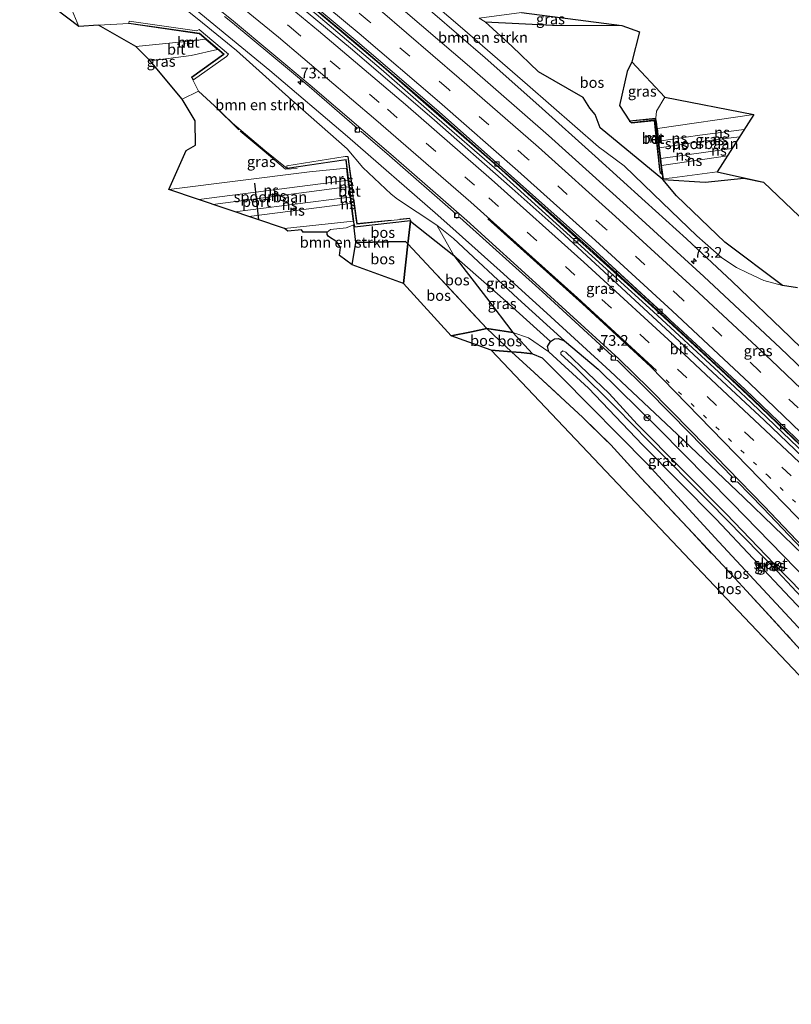
# Model space of a CAD drawing. Units: metres. Extents: x 180000 to 190000, y 466246 to 468589.
# Drawn here: x 185074 to 185254, y 467878 to 468108 of the extents above; entities that cross this region are included whole.
import ezdxf
from ezdxf.enums import TextEntityAlignment as Align

# ---------------------------------------------------------------- set-up
doc = ezdxf.new("R2010")
doc.units = ezdxf.units.M
for name, pattern in [('IE-TERREINAFSCHEIDING', [10, 8, -2]), ('VW-1-3_STREEP', [4, 1, -3]), ('VW-3-9_STREEP', [12, 3, -9])]:
    doc.linetypes.add(name, pattern=pattern)
doc.layers.get('0').update_dxf_attribs({"lineweight": 25})
for name, color, linetype, lineweight in [('B-ME-AM-KILOMETR-S-B1', 7, 'Continuous', 18), ('B-ME-BV-GELEIDECONSTRUCTIE-GELEIDERAIL-L-B1', 213, 'BV-GELEIDERAIL', 18), ('B-ME-GR-BOMENSTRUIKEN-GV-B6', 93, 'Continuous', 18), ('B-ME-GR-BOS-GV-B6', 10, 'Continuous', 25), ('B-ME-GW-INSTEEKWATERGANG-L-B1', 10, 'Continuous', 25), ('B-ME-GW-KRUINLIJN-L-B1', 93, 'Continuous', 18), ('B-ME-GW-TEENLIJN-L-B1', 93, 'Continuous', 18), ('B-ME-IE-GRASLAND-GV-B6', 93, 'Continuous', 18), ('B-ME-IE-TERREINAFSCHEIDING-DOORGANG-L-B1', 8, 'IE-TERREINAFSCHEIDING-KUNSTMATIG-OPEN', 18), ('B-ME-IE-TERREINAFSCHEIDING-RASTERHEKWERK-L-B1', 8, 'IE-TERREINAFSCHEIDING', 18), ('B-ME-KG-KADASTRAAL-OPNAMEDTMGRENS-L-B1', 10, 'Continuous', 25), ('B-ME-MW-MUUR-GV-B6', 8, 'IE-TERREINAFSCHEIDING-KUNSTMATIG', 18), ('B-ME-OG-WATER-GV-B6', 153, 'Continuous', 18), ('B-ME-SB-SPOOR-GV-B6', 253, 'Continuous', 18), ('B-ME-SB-SPOOR-L-B1', 253, 'Continuous', 18), ('B-ME-VH-VERH_SOORT-BETON-OVERIG-GV-B6', 8, 'IE-TERREINAFSCHEIDING-NATUURLIJK-HOUTWAL', 18), ('B-ME-VH-VERH_SOORT-BITUMEN-GV-B6', 8, 'IE-TERREINAFSCHEIDING-NATUURLIJK-HOUTWAL', 18), ('B-ME-VH-VERH_SOORT-KLINKERS-GV-B6', 8, 'IE-TERREINAFSCHEIDING-NATUURLIJK-HOUTWAL', 18), ('B-ME-VV-KOLK-S-B1', 8, 'Continuous', 18), ('B-ME-VW-MARKERING-13STREEP-045-L-B1', 255, 'VW-1-3_STREEP', 18), ('B-ME-VW-MARKERING-39STREEP-015-L-B1', 255, 'VW-3-9_STREEP', 18), ('B-ME-VW-MARKERING-STREEP-015-L-B1', 7, 'Continuous', 18), ('B-ME-VW-MEUBILAIR_WEGMEUBILAIR-RONA-S-B1', 8, 'Continuous', 18), ('B-ME-VW-PORTAAL-L-B1', 10, 'Continuous', 25)]:
    doc.layers.add(name, color=color, linetype=linetype, lineweight=lineweight)
doc.styles.add('NLCS-ISO', font='NLCS-ISO.TTF')
doc.linetypes.add('BV-GELEIDERAIL', pattern='A,10,-3,[108,NLCS.SHX,S=1,R=0,X=0,Y=0],-3', length=16)
doc.linetypes.add('IE-TERREINAFSCHEIDING-KUNSTMATIG', pattern='A,4,[82,NLCS.SHX,S=0.75,R=90,X=0,Y=0],4,-2', length=10)
doc.linetypes.add('IE-TERREINAFSCHEIDING-KUNSTMATIG-OPEN', pattern='A,7,-1.5,[67,NLCS.SHX,S=0.75,R=0,X=0,Y=0],-1.5', length=10)
doc.linetypes.add('IE-TERREINAFSCHEIDING-NATUURLIJK-HOUTWAL', pattern='A,7,-1.5,[67,NLCS.SHX,S=0.75,R=45,X=0,Y=0],-1.5,7,-1.5,[70,NLCS.SHX,S=0.75,R=0,X=0,Y=0],-1.5', length=20)

# ---------------------------------------------------------------- blocks, each defined once
blk = doc.blocks.new('wegwijzer')
for q in [(-0.53, -0.53), (0, 0.75), (0.53, -0.53)]:
    blk.add_line((0, 0), q)
blk.add_circle((0, 0), 0.75)
blk = doc.blocks.new('hecto')
for p, q in [((0, 0.625), (-0.625, 0)), ((0, -0.625), (0, 0.625)), ((-0.625, 0), (0.625, 0)), ((0.625, 0), (0, -0.625))]:
    blk.add_line(p, q)
blk = doc.blocks.new('kolk')
blk.add_lwpolyline([(-0.5, -0.5), (0.5, -0.5), (0.5, 0.5), (-0.5, 0.5)], close=True)

msp = doc.modelspace()

# ---------------------------------------------------------------- linework, layer by layer
at = {"layer": 'B-ME-BV-GELEIDECONSTRUCTIE-GELEIDERAIL-L-B1'}
for points in [[(185111.619, 468158.629, 53.879), (185118.121, 468152.866, 54.365), (185123.296, 468148.386, 54.56), (185125.781, 468146.219, 54.792), (185130.913, 468142.087, 54.792), (185144.454, 468131.109, 54.862), (185156.492, 468121.117, 55.148), (185169.938, 468109.905, 55.239), (185182.281, 468099.343, 55.334), (185194.835, 468088.214, 55.458), (185207.985, 468076.384, 55.831), (185219.683, 468065.74, 56.179), (185229.291, 468057.044, 56.166), (185239.959, 468047.099, 56.365), (185253.435, 468034.163, 56.75), (185265.239, 468022.664, 56.916), (185274.15, 468013.738, 57.243), (185282.527, 468005.272, 57.321), (185299.406, 467987.645, 57.483), (185316.007, 467970.29, 57.607), (185329.406, 467956.466, 57.59), (185346.261, 467939.673, 57.503)], [(185099.011, 468144.887, 54.219), (185104.291, 468140.774, 54.348), (185122.859, 468125.916, 54.626), (185142.753, 468109.551, 55.002), (185157.979, 468096.675, 55.085), (185169.799, 468086.348, 55.325), (185185.629, 468072.61, 55.665), (185202.996, 468056.864, 55.913), (185221.482, 468040.113, 56.302), (185236.863, 468025.895, 56.385), (185244.494, 468018.748, 56.575), (185262.613, 468001.417, 56.662), (185282.606, 467981.98, 57.155), (185302.658, 467962.25, 57.445), (185336.597, 467928.78, 57.548)], [(185099.498, 468145.418, 54.262), (185104.736, 468141.338, 54.39), (185123.311, 468126.474, 54.668), (185143.213, 468110.103, 55.044), (185158.447, 468097.22, 55.127), (185170.27, 468086.89, 55.367), (185186.105, 468073.148, 55.707), (185203.478, 468057.396, 55.955), (185221.967, 468040.643, 56.344), (185237.352, 468026.421, 56.427), (185244.987, 468019.27, 56.617), (185263.111, 468001.934, 56.704), (185283.108, 467982.494, 57.197), (185303.162, 467962.762, 57.487), (185337.101, 467929.291, 57.59)], [(185087.444, 468132.28, 53.784), (185096.8, 468124.903, 54.018), (185113.698, 468111.379, 54.349), (185131.934, 468096.373, 54.655), (185150.14, 468080.964, 54.9), (185171.179, 468062.555, 55.268), (185175.507, 468058.728, 55.318), (185185.766, 468049.581, 55.256), (185196.648, 468039.708, 55.599), (185211.461, 468026.164, 55.843), (185227.101, 468011.408, 56.133), (185242.726, 467996.626, 56.406), (185256.574, 467983.239, 56.742), (185265.973, 467973.672, 56.841), (185276.678, 467962.569, 56.982), (185290.386, 467948.762, 57.11), (185306.506, 467932.624, 57.201), (185326.457, 467912.746, 57.4)]]:
    msp.add_polyline3d(points, dxfattribs=at)
at = {"layer": 'B-ME-GR-BOMENSTRUIKEN-GV-B6'}
for points in [[(185180.889, 468108.596, 47.764), (185182.299, 468107.73, 47.618), (185188.5893, 468101.9889, 51.6711), (185194.7559, 468096.0689, 53.1996), (185205.1652, 468090.0503, 53.3263), (185206.7439, 468087.5343, 53.5891), (185207.9279, 468086.0543, 53.306), (185209.1683, 468082.962, 53.8218), (185223.735, 468070.895, 54.583), (185226.9539, 468067.1187, 52.9158), (185238.2596, 468056.2803, 54.0527), (185251.714, 468046.119, 55.736), (185247.356, 468047.335, 55.736), (185243.526, 468049.14, 55.736), (185240.989, 468050.35, 55.698), (185237.548, 468052.63, 55.698), (185231.731, 468057.786, 55.686), (185221.618, 468067.506, 55.256), (185214.724, 468074.098, 55.293), (185208.769, 468078.526, 55.173), (185192.135, 468093.039, 54.991), (185176.982, 468106.147, 54.726), (185161.562, 468119.443, 54.614)], [(185087.369, 468106.602, 47.928), (185083.063, 468116.975, 53.028)], [(185106.742, 468115.231, 53.583), (185116.254, 468107.534, 53.711), (185124.188, 468101.028, 53.91), (185137.135, 468089.428, 54.142), (185150.025, 468078.078, 54.046), (185153.66, 468073.701, 54.127), (185160.298, 468067.47, 54.193), (185161.789, 468066.338, 54.193), (185170.946, 468060.226, 54.354), (185174.92, 468053.147, 54.326), (185164.841, 468061.213, 53.87), (185164.83, 468061.313, 53.87), (185164.7, 468061.81, 53.777), (185152.27, 468060.492, 53.777), (185152.137, 468061.385, 53.777), (185150.197, 468076.288, 53.939), (185149.6, 468076.247, 53.695), (185135.948, 468074.101, 46.747), (185136.022, 468073.577, 46.747), (185136.037, 468073.478, 46.488), (185130.757, 468077.665, 46.878), (185123.224, 468084.067, 47.382), (185119.002, 468088.112, 47.545), (185115.323, 468091.543, 47.441), (185113.665, 468094.823, 47.934), (185113.723, 468094.742, 48.511), (185114.158, 468094.163, 48.01), (185121.804, 468099.619, 53.171), (185122.31, 468100.174, 53.171), (185115.477, 468105.966, 53.131), (185114.895, 468105.599, 53.019), (185099.087, 468107.862, 48.219), (185099.007, 468107.411, 48.216), (185098.993, 468107.312, 47.805), (185091.969, 468106.913, 47.986), (185087.369, 468106.602, 47.928)], [(185151.231, 468051.017, 46.521), (185148.226, 468053.127, 46.328), (185148.445, 468055.042, 46.306), (185147.603, 468056.382, 46.306), (185145.667, 468057.63, 46.306), (185145.368, 468058.029, 46.306), (185145.387, 468058.604, 46.306), (185146.107, 468059.259, 46.306), (185149.804, 468059.627, 46.306), (185151.563, 468060.351, 46.192), (185152.04, 468056.223, 46.449), (185151.231, 468051.017, 46.521)]]:
    msp.add_polyline3d(points, dxfattribs=at)
at = {"layer": 'B-ME-GR-BOS-GV-B6'}
for points in [[(185216.521, 468098.42, 50.685), (185215.454, 468096.11, 50.196), (185213.675, 468088.182, 51.278), (185215.965, 468084.589, 49.444), (185216.008, 468084.493, 54.055), (185216.429, 468084.244, 53.916), (185216.439, 468084.145, 53.916), (185221.779, 468084.706, 53.916), (185222.999, 468073.23, 53.954), (185223.168, 468072.579, 53.956), (185223.532, 468072.259, 53.935), (185223.632, 468072.27, 53.935), (185223.735, 468070.895, 54.583), (185209.1683, 468082.962, 53.8218), (185207.9279, 468086.0543, 53.306), (185206.7439, 468087.5343, 53.5891), (185205.1652, 468090.0503, 53.3263), (185194.7559, 468096.0689, 53.1996), (185188.5893, 468101.9889, 51.6711), (185182.299, 468107.73, 47.618), (185197.984, 468106.937, 47.664), (185214.159, 468106.886, 47.662), (185218.325, 468105.43, 49.638), (185216.521, 468098.42, 50.685)], [(185223.735, 468070.895, 54.583), (185233.675, 468070.275, 47.995), (185242.683, 468071.199, 46.815), (185247.322, 468070.293, 46.773), (185375.472, 467948.175, 57.191)], [(185255.227, 468045.627, 55.756), (185251.714, 468046.119, 55.736), (185238.2596, 468056.2803, 54.0527), (185226.9539, 468067.1187, 52.9158), (185223.735, 468070.895, 54.583)], [(185164.83, 468061.313, 53.87), (185164.841, 468061.213, 53.87), (185164.197, 468055.876, 53.734), (185163.637, 468056.45, 53.703), (185152.04, 468056.223, 46.449), (185151.563, 468060.351, 46.192), (185151.662, 468060.363, 53.892), (185151.729, 468059.826, 53.892), (185164.83, 468061.313, 53.87)], [(185164.841, 468061.213, 53.87), (185174.92, 468053.147, 54.326), (185182.559, 468043.289, 54.693), (185188.729, 468035.196, 54.726), (185182.62, 468036.117, 54.68), (185164.197, 468055.876, 53.734), (185164.841, 468061.213, 53.87)], [(185152.04, 468056.223, 46.449), (185163.637, 468056.45, 53.703), (185164.197, 468055.876, 53.734), (185163.199, 468046.587, 54.1), (185151.231, 468051.017, 46.521), (185152.04, 468056.223, 46.449)], [(185174.334, 468034.406, 54.581), (185163.199, 468046.587, 54.1), (185164.197, 468055.876, 53.734), (185182.62, 468036.117, 54.68), (185179.07, 468035.321, 54.746), (185174.334, 468034.406, 54.581)], [(185188.457, 468030.625, 55.52), (185183.648, 468031.089, 56.042), (185174.334, 468034.406, 54.581), (185179.07, 468035.321, 54.746), (185182.62, 468036.117, 54.68), (185188.457, 468030.625, 55.52)], [(185193.314, 468030.224, 55.992), (185190.711, 468030.468, 55.814), (185188.457, 468030.625, 55.52), (185182.62, 468036.117, 54.68), (185188.729, 468035.196, 54.726), (185193.314, 468030.224, 55.992)], [(185292.192, 467916.54, 59.376), (185183.648, 468031.089, 56.042), (185188.457, 468030.625, 55.52), (185193.73, 468025.832, 56.344), (185201.966, 468018.208, 56.634), (185205.047, 468015.352, 56.663), (185211.587, 468008.933, 56.812), (185218.663, 468001.228, 57.019), (185229.645, 467989.53, 57.375), (185237.837, 467980.728, 57.623), (185246.026, 467971.928, 57.706), (185254.252, 467962.962, 57.992), (185261.483, 467954.999, 58.108), (185271.524, 467943.672, 59.424), (185282.961, 467930.366, 59.813), (185289.467, 467923.009, 59.697), (185292.192, 467916.54, 59.376)], [(185254.252, 467962.962, 57.992), (185246.026, 467971.928, 57.706), (185237.837, 467980.728, 57.623), (185229.645, 467989.53, 57.375), (185218.663, 468001.228, 57.019), (185211.587, 468008.933, 56.812), (185205.047, 468015.352, 56.663), (185201.966, 468018.208, 56.634), (185193.73, 468025.832, 56.344), (185188.457, 468030.625, 55.52), (185190.711, 468030.468, 55.814), (185193.314, 468030.224, 55.992), (185195.567, 468029.285, 56.083), (185200.014, 468024.853, 56.179), (185220.201, 468004.417, 56.779), (185236.859, 467986.311, 57.383), (185259.489, 467961.938, 57.855)]]:
    msp.add_polyline3d(points, dxfattribs=at)
at = {"layer": 'B-ME-GW-INSTEEKWATERGANG-L-B1'}
for points in [[(185296.603, 467936.135, 56.659), (185300.959, 467930.868, 56.653), (185301.352, 467929.68, 56.669), (185301.138, 467928.654, 56.634), (185300.44, 467928.002, 56.624), (185298.918, 467927.601, 56.603), (185297.108, 467928.189, 56.632), (185292.339, 467932.144, 56.639), (185271.282, 467954.694, 56.448), (185253.535, 467973.214, 56.125), (185236.249, 467991.547, 55.784), (185219.023, 468008.937, 55.551), (185206.398, 468022.146, 55.222), (185197.102, 468030.67, 55.159), (185196.849, 468031.883, 55.105), (185197.544, 468033.113, 55.077), (185198.437, 468033.661, 55.071), (185199.35, 468033.758, 55.107), (185200.763, 468033.219, 55.12), (185208.631, 468026.651, 55.322)], [(185296.603, 467936.135, 56.659), (185275.286, 467958.369, 56.448), (185257.77, 467977.053, 56.125), (185239.961, 467995.354, 55.885), (185222.829, 468012.651, 55.537), (185208.631, 468026.651, 55.322)]]:
    msp.add_polyline3d(points, dxfattribs=at)
at = {"layer": 'B-ME-GW-KRUINLIJN-L-B1'}
for points in [[(185255.227, 468045.627, 55.756), (185251.714, 468046.119, 55.736), (185247.356, 468047.335, 55.736), (185243.526, 468049.14, 55.736), (185240.989, 468050.35, 55.698), (185237.548, 468052.63, 55.698), (185231.731, 468057.786, 55.686), (185221.618, 468067.506, 55.256), (185214.724, 468074.098, 55.293), (185208.769, 468078.526, 55.173), (185192.135, 468093.039, 54.991), (185176.982, 468106.147, 54.726), (185161.562, 468119.443, 54.614), (185146.168, 468131.755, 54.341), (185128.633, 468145.871, 54.096), (185114.181, 468157.464, 53.753), (185112.068, 468159.119, 53.726)], [(185106.742, 468115.231, 53.583), (185116.254, 468107.534, 53.711), (185124.188, 468101.028, 53.91), (185137.135, 468089.428, 54.142)], [(185200.763, 468033.219, 55.12), (185189.901, 468043.104, 54.934), (185174.85, 468057.118, 54.655), (185170.946, 468060.226, 54.354), (185161.789, 468066.338, 54.193), (185160.298, 468067.47, 54.193), (185153.66, 468073.701, 54.127), (185150.025, 468078.078, 54.046), (185137.135, 468089.428, 54.142)], [(185164.841, 468061.213, 53.87), (185164.197, 468055.876, 53.734), (185163.199, 468046.587, 54.1)], [(185183.648, 468031.089, 56.042), (185188.457, 468030.625, 55.52), (185190.711, 468030.468, 55.814), (185193.314, 468030.224, 55.992), (185195.567, 468029.285, 56.083), (185200.014, 468024.853, 56.179), (185220.201, 468004.417, 56.779), (185236.859, 467986.311, 57.383), (185259.489, 467961.938, 57.855), (185276.773, 467943.289, 58.621), (185288.271, 467930.008, 59.084), (185293.833, 467923.585, 59.308), (185298.572, 467918.89, 59.006), (185301.251, 467916.445, 58.547)]]:
    msp.add_polyline3d(points, dxfattribs=at)
at = {"layer": 'B-ME-GW-TEENLIJN-L-B1'}
for p, q in [((185098.993, 468107.312, 47.805), (185091.969, 468106.913, 47.986)), ((185152.04, 468056.223, 46.449), (185151.231, 468051.017, 46.521))]:
    msp.add_line(p, q, dxfattribs=at)
for points in [[(185224.266, 468090.113, 46.577), (185222.322, 468086.86, 46.59), (185222.169, 468085.195, 46.472)], [(185164.841, 468061.213, 53.87), (185174.92, 468053.147, 54.326), (185187.098, 468042.523, 54.484), (185197.544, 468033.113, 55.077)], [(185174.334, 468034.406, 54.581), (185179.07, 468035.321, 54.746), (185182.62, 468036.117, 54.68)], [(185197.102, 468030.67, 55.159), (185192.378, 468033.922, 54.801), (185188.729, 468035.196, 54.726), (185182.62, 468036.117, 54.68)]]:
    msp.add_polyline3d(points, dxfattribs=at)
at = {"layer": 'B-ME-IE-GRASLAND-GV-B6'}
for points in [[(185133.077, 468118.779, 53.905), (185151.63, 468103.172, 54.285), (185170.577, 468086.975, 54.511), (185188.788, 468070.799, 54.861), (185206.663, 468054.855, 55.121), (185225.19, 468037.884, 55.433), (185242.745, 468021.561, 55.709), (185260.467, 468004.62, 55.898)], [(185161.562, 468119.443, 54.614), (185176.982, 468106.147, 54.726), (185192.135, 468093.039, 54.991), (185208.769, 468078.526, 55.173), (185214.724, 468074.098, 55.293), (185221.618, 468067.506, 55.256), (185231.731, 468057.786, 55.686), (185237.548, 468052.63, 55.698), (185240.989, 468050.35, 55.698), (185243.526, 468049.14, 55.736), (185247.356, 468047.335, 55.736), (185251.714, 468046.119, 55.736), (185255.227, 468045.627, 55.756)], [(185087.369, 468106.602, 47.928), (185073.527, 468117.111, 52.873), (185083.063, 468116.975, 53.028), (185087.369, 468106.602, 47.928)], [(185261.9258, 468000.8608, 56.2539), (185247.4575, 468014.666, 56.0494), (185225.4999, 468035.1072, 55.7503), (185199.7679, 468058.8323, 55.3454), (185188.5816, 468068.8248, 55.1743), (185169.7954, 468085.3201, 54.8783), (185150.824, 468101.6014, 54.522), (185130.991, 468117.972, 54.281)], [(185257.77, 467977.053, 56.125), (185239.961, 467995.354, 55.885), (185222.829, 468012.651, 55.537), (185208.631, 468026.651, 55.322), (185200.763, 468033.219, 55.12), (185189.901, 468043.104, 54.934), (185174.85, 468057.118, 54.655), (185170.946, 468060.226, 54.354), (185161.789, 468066.338, 54.193), (185160.298, 468067.47, 54.193), (185153.66, 468073.701, 54.127), (185150.025, 468078.078, 54.046), (185137.135, 468089.428, 54.142), (185124.188, 468101.028, 53.91), (185116.254, 468107.534, 53.711), (185106.742, 468115.231, 53.583)], [(185268.981, 468014.578, 56.258), (185251.277, 468031.516, 55.971), (185233.372, 468048.256, 55.825), (185215.279, 468064.791, 55.582), (185197.049, 468081.145, 55.202), (185178.64, 468097.317, 54.857), (185159.926, 468113.317, 54.703)], [(185214.159, 468106.886, 47.662), (185197.984, 468106.937, 47.664), (185182.299, 468107.73, 47.618), (185180.889, 468108.596, 47.764), (185190.737, 468109.879, 47.764), (185214.159, 468106.886, 47.662)], [(185111.522, 468089.659, 47.651), (185104.018, 468098.637, 47.861), (185113.611, 468099.903, 47.903), (185119.744, 468101.296, 47.927), (185116.936, 468103.669, 47.904), (185113.129, 468103.24, 47.886), (185100.626, 468101.999, 47.949), (185091.969, 468106.913, 47.986), (185098.993, 468107.312, 47.805), (185115.493, 468104.952, 47.855), (185115.518, 468104.931, 53.188), (185121.106, 468100.211, 53.188), (185121.157, 468100.168, 47.934), (185113.665, 468094.823, 47.934), (185115.323, 468091.543, 47.441), (185111.522, 468089.659, 47.651)], [(185121.41, 468108.95, 53.761), (185123.215, 468107.513, 53.791), (185141.156, 468092.597, 54.183), (185152.346, 468082.917, 54.255), (185151.794, 468082.374, 54.245), (185152.195, 468081.996, 54.245), (185153.305, 468082.096, 54.326), (185159.927, 468076.412, 54.455), (185175.381, 468062.88, 54.765), (185175.08, 468062.292, 54.765), (185175.583, 468061.858, 54.765), (185176.346, 468062.001, 54.771), (185195.565, 468044.738, 55.162), (185211.903, 468029.69, 55.334), (185211.613, 468029.06, 55.348), (185212.038, 468028.696, 55.348), (185213.154, 468028.617, 55.368), (185220.269, 468021.653, 55.572), (185230.175, 468011.628, 55.684), (185240.035, 468001.397, 55.817), (185239.602, 468000.809, 55.785), (185240.104, 468000.246, 55.78), (185241.207, 468000.307, 55.804), (185247.137, 467994.258, 55.887), (185263.826, 467976.712, 56.049)], [(185215.965, 468084.589, 49.444), (185213.675, 468088.182, 51.278), (185215.454, 468096.11, 50.196), (185216.521, 468098.42, 50.685), (185224.266, 468090.113, 46.577), (185222.322, 468086.86, 46.59), (185222.169, 468085.195, 46.472), (185215.965, 468084.589, 49.444)], [(185145.387, 468058.604, 46.306), (185139.722, 468058.646, 46.163), (185139.387, 468059.126, 46.164), (185136.206, 468058.806, 46.171), (185135.381, 468059.437, 46.225), (185151.411, 468061.156, 46.34), (185150.9, 468065.265, 46.778), (185150.716, 468066.75, 46.773), (185150.408, 468069.218, 46.616), (185150.217, 468070.763, 46.616), (185149.867, 468073.574, 46.292), (185141.205, 468072.663, 46.283), (185108.4, 468068.578, 46.143), (185112.404, 468077.674, 46.646), (185114.599, 468078.896, 46.777), (185114.551, 468084.585, 47.287), (185111.522, 468089.659, 47.651), (185115.323, 468091.543, 47.441), (185119.002, 468088.112, 47.545), (185123.224, 468084.067, 47.382), (185130.757, 468077.665, 46.878), (185136.037, 468073.478, 46.488), (185143.367, 468074.557, 46.413), (185149.68, 468075.486, 46.41), (185149.689, 468075.418, 53.932), (185151.556, 468060.409, 53.892), (185151.563, 468060.351, 46.192), (185149.804, 468059.627, 46.306), (185146.107, 468059.259, 46.306), (185145.387, 468058.604, 46.306)], [(185233.675, 468070.275, 47.995), (185223.735, 468070.895, 54.583), (185223.632, 468072.27, 53.935), (185222.266, 468084.339, 54.055), (185222.231, 468084.646, 46.472), (185222.169, 468085.195, 46.472), (185222.322, 468086.86, 46.59), (185224.266, 468090.113, 46.577), (185245.051, 468086.117, 46.732), (185222.49, 468082.806, 46.604), (185222.823, 468079.86, 46.906), (185222.998, 468078.32, 46.906), (185223.282, 468075.812, 47.042), (185223.465, 468074.195, 47.045), (185223.952, 468071.05, 46.675), (185225.928, 468071.327, 46.675), (185236.456, 468072.699, 46.675), (185247.322, 468070.293, 46.773), (185242.683, 468071.199, 46.815), (185233.675, 468070.275, 47.995)], [(185197.544, 468033.113, 55.077), (185187.098, 468042.523, 54.484), (185174.92, 468053.147, 54.326), (185170.946, 468060.226, 54.354), (185174.85, 468057.118, 54.655), (185189.901, 468043.104, 54.934), (185200.763, 468033.219, 55.12), (185199.35, 468033.758, 55.107), (185198.437, 468033.661, 55.071), (185197.544, 468033.113, 55.077)], [(185197.544, 468033.113, 55.077), (185196.849, 468031.883, 55.105), (185197.102, 468030.67, 55.159), (185192.378, 468033.922, 54.801), (185188.729, 468035.196, 54.726), (185182.559, 468043.289, 54.693), (185174.92, 468053.147, 54.326), (185187.098, 468042.523, 54.484), (185197.544, 468033.113, 55.077)], [(185259.489, 467961.938, 57.855), (185236.859, 467986.311, 57.383), (185220.201, 468004.417, 56.779), (185200.014, 468024.853, 56.179), (185195.567, 468029.285, 56.083), (185193.314, 468030.224, 55.992), (185188.729, 468035.196, 54.726), (185192.378, 468033.922, 54.801), (185197.102, 468030.67, 55.159), (185206.398, 468022.146, 55.222), (185219.023, 468008.937, 55.551), (185236.249, 467991.547, 55.784), (185253.535, 467973.214, 56.125), (185271.282, 467954.694, 56.448)], [(185197.102, 468030.67, 55.159), (185196.849, 468031.883, 55.105), (185197.544, 468033.113, 55.077), (185198.437, 468033.661, 55.071), (185199.35, 468033.758, 55.107), (185200.763, 468033.219, 55.12), (185208.631, 468026.651, 55.322), (185222.829, 468012.651, 55.537), (185239.961, 467995.354, 55.885), (185257.77, 467977.053, 56.125)], [(185297.145, 467931.114, 56.183), (185296.851, 467931.999, 56.183), (185292.777, 467936.3, 56.081), (185279.768, 467950.293, 55.864), (185266.075, 467964.462, 55.528), (185249.761, 467981.158, 55.404), (185238.591, 467992.819, 55.304), (185217.791, 468013.759, 54.989), (185211.197, 468020.936, 54.87), (185201.083, 468030.597, 54.766), (185200.443, 468030.861, 54.766), (185199.912, 468030.487, 54.766), (185199.978, 468030.155, 54.768), (185203.438, 468026.934, 54.803), (185212.85, 468017.583, 55.012), (185220.501, 468009.786, 55.102), (185234.735, 467995.481, 55.3), (185250.546, 467979.35, 55.504), (185267.29, 467961.472, 55.675), (185283.082, 467945.3, 55.978), (185295.391, 467931.692, 56.183), (185296.46, 467930.769, 56.183), (185297.145, 467931.114, 56.183)], [(185271.282, 467954.694, 56.448), (185253.535, 467973.214, 56.125), (185236.249, 467991.547, 55.784), (185219.023, 468008.937, 55.551), (185206.398, 468022.146, 55.222), (185197.102, 468030.67, 55.159)]]:
    msp.add_polyline3d(points, dxfattribs=at)
at = {"layer": 'B-ME-IE-TERREINAFSCHEIDING-DOORGANG-L-B1'}
msp.add_line((185115.323, 468091.543, 47.441), (185111.522, 468089.659, 47.651), dxfattribs=at)
at = {"layer": 'B-ME-IE-TERREINAFSCHEIDING-RASTERHEKWERK-L-B1'}
for points in [[(185113.665, 468094.823, 47.934), (185115.323, 468091.543, 47.441), (185119.002, 468088.112, 47.545), (185125.013, 468082.16, 47.329), (185130.6202, 468077.4916, 47.011), (185135.645, 468073.308, 46.726), (185138.366, 468073.488, 46.326)], [(185216.439, 468084.145, 53.916), (185221.779, 468084.706, 53.916), (185222.999, 468073.23, 53.954)], [(185150.299, 468076.278, 53.835), (185152.355, 468060.601, 53.777), (185164.664, 468061.907, 53.777)], [(185151.563, 468060.351, 46.192), (185152.04, 468056.223, 46.449), (185163.637, 468056.45, 53.703), (185164.197, 468055.876, 53.734), (185182.62, 468036.117, 54.68)], [(185182.62, 468036.117, 54.68), (185188.457, 468030.625, 55.52), (185193.73, 468025.832, 56.344), (185201.966, 468018.208, 56.634), (185205.047, 468015.352, 56.663), (185211.587, 468008.933, 56.812), (185218.663, 468001.228, 57.019), (185229.645, 467989.53, 57.375), (185237.837, 467980.728, 57.623), (185246.026, 467971.928, 57.706), (185254.252, 467962.962, 57.992), (185261.483, 467954.999, 58.108), (185271.524, 467943.672, 59.424), (185282.961, 467930.366, 59.813), (185289.467, 467923.009, 59.697), (185296.919, 467914.725, 58.915), (185305.504, 467905.252, 57.768)]]:
    msp.add_polyline3d(points, dxfattribs=at)
at = {"layer": 'B-ME-KG-KADASTRAAL-OPNAMEDTMGRENS-L-B1'}
for points in [[(185292.192, 467916.54, 59.376), (185183.648, 468031.089, 56.042), (185174.334, 468034.406, 54.581), (185163.199, 468046.587, 54.1), (185151.231, 468051.017, 46.521), (185148.226, 468053.127, 46.328), (185148.445, 468055.042, 46.306), (185147.603, 468056.382, 46.306), (185145.667, 468057.63, 46.306), (185145.368, 468058.029, 46.306), (185145.387, 468058.604, 46.306), (185139.722, 468058.646, 46.163), (185139.387, 468059.126, 46.164), (185136.206, 468058.806, 46.171), (185135.381, 468059.437, 46.225), (185108.4, 468068.578, 46.143), (185112.404, 468077.674, 46.646), (185114.599, 468078.896, 46.777), (185114.551, 468084.585, 47.287), (185111.522, 468089.659, 47.651), (185104.018, 468098.637, 47.861), (185100.626, 468101.999, 47.949), (185091.969, 468106.913, 47.986), (185087.369, 468106.602, 47.928), (185073.527, 468117.111, 52.873)], [(185292.192, 467916.54, 59.376), (185183.648, 468031.089, 56.042), (185174.334, 468034.406, 54.581), (185163.199, 468046.587, 54.1), (185151.231, 468051.017, 46.521), (185148.226, 468053.127, 46.328), (185148.445, 468055.042, 46.306), (185147.603, 468056.382, 46.306), (185145.667, 468057.63, 46.306), (185145.368, 468058.029, 46.306), (185145.387, 468058.604, 46.306), (185139.722, 468058.646, 46.163), (185139.387, 468059.126, 46.164), (185136.206, 468058.806, 46.171), (185135.381, 468059.437, 46.225), (185108.4, 468068.578, 46.143), (185112.404, 468077.674, 46.646), (185114.599, 468078.896, 46.777), (185114.551, 468084.585, 47.287), (185111.522, 468089.659, 47.651), (185104.018, 468098.637, 47.861), (185100.626, 468101.999, 47.949), (185091.969, 468106.913, 47.986), (185087.369, 468106.602, 47.928), (185073.527, 468117.111, 52.873)], [(185292.192, 467916.54, 59.376), (185183.648, 468031.089, 56.042), (185174.334, 468034.406, 54.581), (185163.199, 468046.587, 54.1), (185151.231, 468051.017, 46.521), (185148.226, 468053.127, 46.328), (185148.445, 468055.042, 46.306), (185147.603, 468056.382, 46.306), (185145.667, 468057.63, 46.306), (185145.368, 468058.029, 46.306), (185145.387, 468058.604, 46.306), (185139.722, 468058.646, 46.163), (185139.387, 468059.126, 46.164), (185136.206, 468058.806, 46.171), (185135.381, 468059.437, 46.225), (185108.4, 468068.578, 46.143), (185112.404, 468077.674, 46.646), (185114.599, 468078.896, 46.777), (185114.551, 468084.585, 47.287), (185111.522, 468089.659, 47.651), (185104.018, 468098.637, 47.861), (185100.626, 468101.999, 47.949), (185091.969, 468106.913, 47.986), (185087.369, 468106.602, 47.928), (185073.527, 468117.111, 52.873)], [(185292.192, 467916.54, 59.376), (185183.648, 468031.089, 56.042), (185174.334, 468034.406, 54.581), (185163.199, 468046.587, 54.1), (185151.231, 468051.017, 46.521), (185148.226, 468053.127, 46.328), (185148.445, 468055.042, 46.306), (185147.603, 468056.382, 46.306), (185145.667, 468057.63, 46.306), (185145.368, 468058.029, 46.306), (185145.387, 468058.604, 46.306), (185139.722, 468058.646, 46.163), (185139.387, 468059.126, 46.164), (185136.206, 468058.806, 46.171), (185135.381, 468059.437, 46.225), (185108.4, 468068.578, 46.143), (185112.404, 468077.674, 46.646), (185114.599, 468078.896, 46.777), (185114.551, 468084.585, 47.287), (185111.522, 468089.659, 47.651), (185104.018, 468098.637, 47.861), (185100.626, 468101.999, 47.949), (185091.969, 468106.913, 47.986), (185087.369, 468106.602, 47.928), (185073.527, 468117.111, 52.873)], [(185190.737, 468109.879, 47.764), (185214.159, 468106.886, 47.662), (185218.325, 468105.43, 49.638), (185216.521, 468098.42, 50.685), (185224.266, 468090.113, 46.577), (185245.051, 468086.117, 46.732), (185236.456, 468072.699, 46.675), (185247.322, 468070.293, 46.773), (185375.472, 467948.175, 57.191), (185386.29, 467941.064, 51.246), (185386.163, 467924.038, 51.293), (185386.939, 467915.773, 51.168), (185389.6, 467918.542, 51.177), (185394.916, 467923.703, 51.118), (185396.177, 467924.104, 51.122), (185397.914, 467924.486, 51.091), (185399.737, 467925.215, 51.044), (185401.006, 467926.002, 51.047), (185402.86, 467927.613, 51.06), (185412.494, 467924.487, 51.131), (185419.602, 467915.196, 56.437), (185418.118, 467901.021, 56.614), (185417.863, 467899.206, 56.616), (185425.673, 467889.388, 56.646)], [(185190.737, 468109.879, 47.764), (185214.159, 468106.886, 47.662), (185218.325, 468105.43, 49.638), (185216.521, 468098.42, 50.685), (185224.266, 468090.113, 46.577), (185245.051, 468086.117, 46.732), (185236.456, 468072.699, 46.675), (185247.322, 468070.293, 46.773), (185375.472, 467948.175, 57.191), (185386.29, 467941.064, 51.246), (185386.163, 467924.038, 51.293), (185386.939, 467915.773, 51.168), (185389.6, 467918.542, 51.177), (185394.916, 467923.703, 51.118), (185396.177, 467924.104, 51.122), (185397.914, 467924.486, 51.091), (185399.737, 467925.215, 51.044), (185401.006, 467926.002, 51.047), (185402.86, 467927.613, 51.06), (185412.494, 467924.487, 51.131), (185419.602, 467915.196, 56.437), (185418.118, 467901.021, 56.614), (185417.863, 467899.206, 56.616), (185425.673, 467889.388, 56.646)], [(185190.737, 468109.879, 47.764), (185214.159, 468106.886, 47.662), (185218.325, 468105.43, 49.638), (185216.521, 468098.42, 50.685), (185224.266, 468090.113, 46.577), (185245.051, 468086.117, 46.732), (185236.456, 468072.699, 46.675), (185247.322, 468070.293, 46.773), (185375.472, 467948.175, 57.191), (185386.29, 467941.064, 51.246), (185386.163, 467924.038, 51.293), (185386.939, 467915.773, 51.168), (185389.6, 467918.542, 51.177), (185394.916, 467923.703, 51.118), (185396.177, 467924.104, 51.122), (185397.914, 467924.486, 51.091), (185399.737, 467925.215, 51.044), (185401.006, 467926.002, 51.047), (185402.86, 467927.613, 51.06), (185412.494, 467924.487, 51.131), (185419.602, 467915.196, 56.437), (185418.118, 467901.021, 56.614), (185417.863, 467899.206, 56.616), (185425.673, 467889.388, 56.646)], [(185190.737, 468109.879, 47.764), (185214.159, 468106.886, 47.662), (185218.325, 468105.43, 49.638), (185216.521, 468098.42, 50.685), (185224.266, 468090.113, 46.577), (185245.051, 468086.117, 46.732), (185236.456, 468072.699, 46.675), (185247.322, 468070.293, 46.773), (185375.472, 467948.175, 57.191), (185386.29, 467941.064, 51.246), (185386.163, 467924.038, 51.293), (185386.939, 467915.773, 51.168), (185389.6, 467918.542, 51.177), (185394.916, 467923.703, 51.118), (185396.177, 467924.104, 51.122), (185397.914, 467924.486, 51.091), (185399.737, 467925.215, 51.044), (185401.006, 467926.002, 51.047), (185402.86, 467927.613, 51.06), (185412.494, 467924.487, 51.131), (185419.602, 467915.196, 56.437), (185418.118, 467901.021, 56.614), (185417.863, 467899.206, 56.616), (185425.673, 467889.388, 56.646)]]:
    msp.add_polyline3d(points, dxfattribs=at)
at = {"layer": 'B-ME-MW-MUUR-GV-B6'}
for points in [[(185113.723, 468094.742, 48.511), (185113.665, 468094.823, 47.934), (185121.157, 468100.168, 47.934), (185121.106, 468100.211, 53.188), (185115.518, 468104.931, 53.188), (185115.493, 468104.952, 47.855), (185098.993, 468107.312, 47.805), (185099.007, 468107.411, 48.216), (185115.538, 468105.045, 53.056), (185121.323, 468100.159, 53.055), (185121.251, 468100.111, 53.055), (185113.723, 468094.742, 48.511)], [(185222.169, 468085.195, 46.472), (185222.231, 468084.646, 46.472), (185222.266, 468084.339, 54.055), (185223.632, 468072.27, 53.935), (185223.532, 468072.259, 53.935), (185222.167, 468084.328, 54.055), (185222.132, 468084.635, 54.055), (185222.081, 468085.086, 54.055), (185216.008, 468084.493, 54.055), (185215.965, 468084.589, 49.444), (185222.169, 468085.195, 46.472)], [(185136.037, 468073.478, 46.488), (185136.022, 468073.577, 46.747), (185149.221, 468075.52, 53.575), (185149.766, 468075.6, 53.932), (185151.662, 468060.363, 53.892), (185151.563, 468060.351, 46.192), (185151.556, 468060.409, 53.892), (185149.689, 468075.418, 53.932), (185149.68, 468075.486, 46.41), (185143.367, 468074.557, 46.413), (185136.037, 468073.478, 46.488)]]:
    msp.add_polyline3d(points, dxfattribs=at)
at = {"layer": 'B-ME-OG-WATER-GV-B6'}
msp.add_polyline3d([(185297.145, 467931.114, 56.183), (185296.46, 467930.769, 56.183), (185295.391, 467931.692, 56.183), (185283.082, 467945.3, 55.978), (185267.29, 467961.472, 55.675), (185250.546, 467979.35, 55.504), (185234.735, 467995.481, 55.3), (185220.501, 468009.786, 55.102), (185212.85, 468017.583, 55.012), (185203.438, 468026.934, 54.803), (185199.978, 468030.155, 54.768), (185199.912, 468030.487, 54.766), (185200.443, 468030.861, 54.766), (185201.083, 468030.597, 54.766), (185211.197, 468020.936, 54.87), (185217.791, 468013.759, 54.989), (185238.591, 467992.819, 55.304), (185249.761, 467981.158, 55.404), (185266.075, 467964.462, 55.528), (185279.768, 467950.293, 55.864), (185292.777, 467936.3, 56.081), (185296.851, 467931.999, 56.183), (185297.145, 467931.114, 56.183)], dxfattribs=at)
at = {"layer": 'B-ME-SB-SPOOR-GV-B6'}
for points in [[(185223.952, 468071.05, 46.675), (185223.465, 468074.195, 47.045), (185223.282, 468075.812, 47.042), (185222.998, 468078.32, 46.906), (185222.823, 468079.86, 46.906), (185222.49, 468082.806, 46.604), (185245.051, 468086.117, 46.732), (185236.456, 468072.699, 46.675), (185225.928, 468071.327, 46.675), (185223.952, 468071.05, 46.675)], [(185135.381, 468059.437, 46.225), (185108.4, 468068.578, 46.143), (185141.205, 468072.663, 46.283), (185149.867, 468073.574, 46.292), (185150.217, 468070.763, 46.616), (185150.408, 468069.218, 46.616), (185150.716, 468066.75, 46.773), (185150.9, 468065.265, 46.778), (185151.411, 468061.156, 46.34), (185135.381, 468059.437, 46.225)]]:
    msp.add_polyline3d(points, dxfattribs=at)
at = {"layer": 'B-ME-SB-SPOOR-L-B1'}
for p, q in [((185242.7638, 468082.5464, 46.906), (185232.43, 468081.265, 46.906)), ((185222.823, 468079.86, 46.906), (185232.43, 468081.265, 46.906)), ((185222.998, 468078.32, 46.906), (185232.615, 468079.771, 46.906)), ((185241.7083, 468080.8985, 46.906), (185232.615, 468079.771, 46.906)), ((185223.282, 468075.812, 47.042), (185233.819, 468077.318, 47.042)), ((185239.9246, 468078.114, 47.0443), (185233.819, 468077.318, 47.042)), ((185223.465, 468074.195, 47.045), (185238.8564, 468076.4464, 47.045)), ((185115.3435, 468066.2256, 46.5187), (185149.217, 468070.607, 46.616)), ((185150.217, 468070.763, 46.616), (185149.217, 468070.607, 46.616)), ((185118.6411, 468065.1084, 46.5276), (185149.416, 468069.089, 46.616)), ((185150.408, 468069.218, 46.616), (185149.416, 468069.089, 46.616)), ((185123.7968, 468063.3617, 46.6824), (185149.373, 468066.647, 46.773)), ((185150.716, 468066.75, 46.773), (185149.373, 468066.647, 46.773)), ((185127.0538, 468062.2582, 46.6983), (185149.568, 468065.15, 46.778)), ((185150.9, 468065.265, 46.778), (185149.568, 468065.15, 46.778))]:
    msp.add_line(p, q, dxfattribs=at)
at = {"layer": 'B-ME-VH-VERH_SOORT-BETON-OVERIG-GV-B6'}
for points in [[(185113.723, 468094.742, 48.511), (185121.251, 468100.111, 53.055), (185121.323, 468100.159, 53.055), (185115.538, 468105.045, 53.056), (185099.007, 468107.411, 48.216), (185099.087, 468107.862, 48.219), (185114.895, 468105.599, 53.019), (185115.477, 468105.966, 53.131), (185122.31, 468100.174, 53.171), (185121.804, 468099.619, 53.171), (185114.158, 468094.163, 48.01), (185113.723, 468094.742, 48.511)], [(185216.008, 468084.493, 54.055), (185222.081, 468085.086, 54.055), (185222.132, 468084.635, 54.055), (185222.167, 468084.328, 54.055), (185223.532, 468072.259, 53.935), (185223.168, 468072.579, 53.956), (185221.868, 468084.815, 53.916), (185216.429, 468084.244, 53.916), (185216.008, 468084.493, 54.055)], [(185223.168, 468072.579, 53.956), (185222.999, 468073.23, 53.954), (185221.779, 468084.706, 53.916), (185216.439, 468084.145, 53.916), (185216.429, 468084.244, 53.916), (185221.868, 468084.815, 53.916), (185223.168, 468072.579, 53.956)], [(185164.83, 468061.313, 53.87), (185151.729, 468059.826, 53.892), (185151.662, 468060.363, 53.892), (185149.766, 468075.6, 53.932), (185149.221, 468075.52, 53.575), (185136.022, 468073.577, 46.747), (185135.948, 468074.101, 46.747), (185149.6, 468076.247, 53.695), (185150.197, 468076.288, 53.939), (185152.137, 468061.385, 53.777), (185152.27, 468060.492, 53.777), (185164.7, 468061.81, 53.777), (185164.83, 468061.313, 53.87)]]:
    msp.add_polyline3d(points, dxfattribs=at)
at = {"layer": 'B-ME-VH-VERH_SOORT-BITUMEN-GV-B6'}
for points in [[(185364.539, 467881.348, 57.333), (185362.002, 467878.287, 57.237), (185347.019, 467893.445, 57.117), (185330.244, 467910.314, 56.984), (185312.854, 467927.593, 56.74), (185297.532, 467942.878, 56.549), (185280.547, 467959.96, 56.359), (185264.145, 467977.092, 56.09), (185247.445, 467994.624, 55.882), (185230.491, 468012.033, 55.711), (185220.588, 468022.077, 55.6), (185213.497, 468029.001, 55.407), (185195.844, 468045.138, 55.183), (185177.946, 468061.339, 54.929), (185160.218, 468076.813, 54.489), (185141.421, 468092.962, 54.214), (185123.491, 468107.893, 53.803), (185104.739, 468123.092, 53.574)], [(185260.675, 468004.866, 55.966), (185243.001, 468021.857, 55.763), (185225.439, 468038.143, 55.486), (185206.949, 468055.162, 55.172), (185189.078, 468071.125, 54.928), (185170.864, 468087.27, 54.582), (185151.892, 468103.519, 54.326), (185133.319, 468119.086, 53.935)], [(185130.991, 468117.972, 54.281), (185150.824, 468101.6014, 54.522), (185169.7954, 468085.3201, 54.8783), (185188.5816, 468068.8248, 55.1743), (185199.7679, 468058.8323, 55.3454), (185225.4999, 468035.1072, 55.7503), (185247.4575, 468014.666, 56.0494), (185261.9258, 468000.8608, 56.2539)], [(185159.926, 468113.317, 54.703), (185178.64, 468097.317, 54.857), (185197.049, 468081.145, 55.202), (185215.279, 468064.791, 55.582), (185233.372, 468048.256, 55.825), (185251.277, 468031.516, 55.971), (185268.981, 468014.578, 56.258), (185286.33, 467997.777, 56.474), (185304.044, 467980.45, 56.745), (185321.796, 467962.941, 56.939), (185338.745, 467946.116, 57.07), (185356.247, 467928.839, 57.063), (185373.501, 467911.511, 57.259), (185382.215, 467902.688, 57.418), (185379.941, 467899.944, 57.422), (185377.586, 467897.101, 57.564), (185375.271, 467894.305, 57.553), (185371.7, 467889.994, 57.476), (185369.345, 467887.151, 57.62), (185366.896, 467884.195, 57.464), (185364.539, 467881.348, 57.333)], [(185104.018, 468098.637, 47.861), (185100.626, 468101.999, 47.949), (185113.129, 468103.24, 47.886), (185116.936, 468103.669, 47.904), (185119.744, 468101.296, 47.927), (185113.611, 468099.903, 47.903), (185104.018, 468098.637, 47.861)]]:
    msp.add_polyline3d(points, dxfattribs=at)
at = {"layer": 'B-ME-VH-VERH_SOORT-KLINKERS-GV-B6'}
for points in [[(185104.739, 468123.092, 53.574), (185123.491, 468107.893, 53.803), (185141.421, 468092.962, 54.214), (185160.218, 468076.813, 54.489), (185177.946, 468061.339, 54.929), (185195.844, 468045.138, 55.183), (185213.497, 468029.001, 55.407), (185220.588, 468022.077, 55.6), (185230.491, 468012.033, 55.711), (185247.445, 467994.624, 55.882), (185264.145, 467977.092, 56.09)], [(185260.467, 468004.62, 55.898), (185242.745, 468021.561, 55.709), (185225.19, 468037.884, 55.433), (185206.663, 468054.855, 55.121), (185188.788, 468070.799, 54.861), (185170.577, 468086.975, 54.511), (185151.63, 468103.172, 54.285), (185133.077, 468118.779, 53.905)], [(185133.319, 468119.086, 53.935), (185151.892, 468103.519, 54.326), (185170.864, 468087.27, 54.582), (185189.078, 468071.125, 54.928), (185206.949, 468055.162, 55.172), (185224.6138, 468038.9026, 55.472), (185225.439, 468038.143, 55.486), (185243.001, 468021.857, 55.763), (185260.675, 468004.866, 55.966)], [(185195.565, 468044.738, 55.162), (185176.346, 468062.001, 54.771), (185175.583, 468061.858, 54.765), (185175.08, 468062.292, 54.765), (185175.381, 468062.88, 54.765), (185159.927, 468076.412, 54.455), (185153.305, 468082.096, 54.326), (185152.195, 468081.996, 54.245), (185151.794, 468082.374, 54.245), (185152.346, 468082.917, 54.255), (185141.156, 468092.597, 54.183), (185123.215, 468107.513, 53.791), (185121.41, 468108.95, 53.761)], [(185263.826, 467976.712, 56.049), (185247.137, 467994.258, 55.887), (185241.207, 468000.307, 55.804), (185240.104, 468000.246, 55.78), (185239.602, 468000.809, 55.785), (185240.035, 468001.397, 55.817), (185230.175, 468011.628, 55.684), (185220.269, 468021.653, 55.572), (185213.154, 468028.617, 55.368), (185212.038, 468028.696, 55.348), (185211.613, 468029.06, 55.348), (185211.903, 468029.69, 55.334), (185195.565, 468044.738, 55.162)]]:
    msp.add_polyline3d(points, dxfattribs=at)
at = {"layer": 'B-ME-VW-MARKERING-13STREEP-045-L-B1'}
msp.add_polyline3d([(185224.5229, 468024.0922, 55.6787), (185248.3092, 468001.7535, 56.0571), (185277.7344, 467973.4969, 56.4946), (185310.2732, 467941.5328, 56.924), (185342.8198, 467908.9761, 57.3172), (185367.0793, 467884.4162, 57.6103)], dxfattribs=at)
at = {"layer": 'B-ME-VW-MARKERING-39STREEP-015-L-B1'}
for points in [[(185377.586, 467897.101, 57.564), (185368.494, 467906.298, 57.445), (185351.312, 467923.594, 57.301), (185333.99, 467940.864, 57.083), (185316.567, 467958.058, 56.949), (185299.125, 467975.212, 56.72), (185281.639, 467992.236, 56.513), (185264.046, 468009.275, 56.239), (185246.336, 468026.174, 56.004), (185228.409, 468042.844, 55.768), (185210.374, 468059.411, 55.443), (185192.15, 468075.759, 55.195), (185173.765, 468091.894, 54.907), (185155.134, 468107.818, 54.653), (185136.331, 468123.526, 54.286), (185117.357, 468138.938, 53.968), (185103.584, 468149.873, 53.741)], [(185094.8061, 468140.3053, 53.5366), (185097.8335, 468137.963, 53.5933), (185117.5659, 468122.2254, 53.9372), (185136.9186, 468106.3362, 54.2631), (185159.4297, 468087.3036, 54.6543), (185183.1582, 468066.6378, 55.0662), (185209.5545, 468042.9202, 55.4781), (185234.1272, 468020.2248, 55.86), (185258.1651, 467997.497, 56.2321), (185288.1744, 467968.5011, 56.6707), (185316.9958, 467940.0635, 57.0529), (185351.2915, 467905.6904, 57.4619), (185369.4519, 467887.2803, 57.6743)]]:
    msp.add_polyline3d(points, dxfattribs=at)
at = {"layer": 'B-ME-VW-MARKERING-STREEP-015-L-B1'}
for points in [[(185379.941, 467899.944, 57.422), (185371.065, 467908.933, 57.369), (185353.886, 467926.205, 57.326), (185336.758, 467943.285, 57.046), (185319.065, 467960.77, 56.889), (185301.83, 467977.692, 56.68), (185284.752, 467994.332, 56.508), (185266.607, 468011.973, 56.256), (185249.077, 468028.691, 55.981), (185230.986, 468045.518, 55.766), (185212.731, 468062.271, 55.513), (185194.713, 468078.443, 55.21), (185176.221, 468094.592, 55.014), (185157.726, 468110.437, 54.738), (185138.731, 468126.311, 54.412), (185119.828, 468141.626, 54.028), (185106.07, 468152.582, 53.773)], [(185375.3736, 467894.429, 57.7249), (185368.961, 467900.906, 57.6496), (185352.5557, 467917.3899, 57.4578), (185339.8552, 467930.0798, 57.3201), (185322.5938, 467947.1828, 57.1038), (185303.4625, 467965.9402, 56.8249), (185283.7916, 467985.1262, 56.5452), (185263.9796, 468004.2312, 56.2418), (185244.025, 468023.34, 55.84), (185225.931, 468040.235, 55.438), (185208.047, 468056.644, 55.239), (185189.866, 468072.917, 55.004), (185171.561, 468088.968, 54.727), (185152.801, 468105.024, 54.469), (185134.104, 468120.629, 54.141), (185115.163, 468136.038, 53.699), (185101.091, 468147.155, 53.611)], [(185097.2256, 468142.942, 53.6499), (185106.385, 468135.7871, 53.8215), (185124.8198, 468120.9614, 54.1312), (185143.3214, 468105.6539, 54.444), (185163.6306, 468088.4219, 54.7911), (185183.7496, 468070.8833, 55.1259), (185205.3426, 468051.5868, 55.4473), (185228.7715, 468030.1111, 55.8223), (185254.0785, 468006.3446, 56.2052), (185278.7985, 467982.6002, 56.5768), (185306.8555, 467955.1853, 56.9593), (185341.1054, 467921.0628, 57.3891), (185371.7619, 467890.0689, 57.7689)], [(185092.3784, 468137.6594, 53.4325), (185093.9062, 468136.4805, 53.461), (185114.7579, 468119.8668, 53.8236), (185133.9946, 468104.1097, 54.1558), (185156.7469, 468084.869, 54.5562), (185178.92, 468065.5887, 54.951), (185203.8115, 468043.2882, 55.3393), (185222.3311, 468026.2945, 55.644)], [(185182.8928, 468061.6889, 55.0103), (185204.981, 468041.8482, 55.3553), (185220.8758, 468027.2206, 55.6188), (185254.9704, 467992.184, 56.126), (185289.108, 467957.1275, 56.6045), (185323.7456, 467922.6702, 57.037), (185357.2983, 467888.8989, 57.4544), (185364.591, 467881.4124, 57.5377)]]:
    msp.add_polyline3d(points, dxfattribs=at)
at = {"layer": 'B-ME-VW-PORTAAL-L-B1'}
msp.add_line((185128.418, 468070.025, 53.148), (185129.2928, 468061.4996, 53.148), dxfattribs=at)

# ---------------------------------------------------------------- block references
at = {"layer": 'B-ME-AM-KILOMETR-S-B1', "rotation": 90}
for p in [(185139.132, 468093.747, 54.221), (185231.047, 468051.86, 55.856), (185209.141, 468031.295, 55.383)]:
    msp.add_blockref('hecto', p, dxfattribs=at)
at = {"layer": 'B-ME-VV-KOLK-S-B1', "rotation": 90}
for p in [(185152.43, 468082.465, 54.27), (185185.03, 468074.496, 54.887), (185175.614, 468062.521, 54.709), (185203.454, 468056.644, 55.114), (185223.088, 468040.102, 55.578), (185212.232, 468029.182, 55.38), (185251.788, 468013.206, 56.034), (185240.254, 468000.87, 55.62)]:
    msp.add_blockref('kolk', p, dxfattribs=at)
at = {"layer": 'B-ME-VW-MEUBILAIR_WEGMEUBILAIR-RONA-S-B1', "rotation": 90}
msp.add_blockref('wegwijzer', (185220.097, 468015.282, 55.409), dxfattribs=at)

# ---------------------------------------------------------------- texts
at = {"layer": 'B-ME-AM-KILOMETR-S-B1', "ltscale": 0.2, "style": 'NLCS-ISO'}
for s, p in [('73.1', (185139.132, 468093.747, 54.221)), ('73.2', (185231.047, 468051.86, 55.856)), ('73.2', (185209.141, 468031.295, 55.383))]:
    msp.add_text(s, height=2.5, dxfattribs=at).set_placement(p, align=Align.BOTTOM_LEFT)
at = {"layer": 'B-ME-GR-BOMENSTRUIKEN-GV-B6', "ltscale": 0.2, "style": 'NLCS-ISO'}
for p in [(185181.7673, 468104.0824), (185129.7077, 468088.3472), (185149.4615, 468056.2329)]:
    msp.add_text('bmn en strkn', height=2.5, dxfattribs=at).set_placement(p, align=Align.MIDDLE_CENTER)
at = {"layer": 'B-ME-GR-BOS-GV-B6', "ltscale": 0.2, "style": 'NLCS-ISO'}
for p in [(185207.2132, 468093.5645), (185158.3481, 468058.5278), (185158.3157, 468052.3566), (185175.7484, 468047.4388), (185171.3801, 468043.8284), (185181.6291, 468033.2886), (185188.0159, 468033.1913), (185241.0666, 467978.9009), (185239.2445, 467975.3272)]:
    msp.add_text('bos', height=2.5, dxfattribs=at).set_placement(p, align=Align.MIDDLE_CENTER)
at = {"layer": 'B-ME-IE-GRASLAND-GV-B6', "ltscale": 0.2, "style": 'NLCS-ISO'}
for p in [(185197.524, 468108.3825), (185106.563, 468098.4855), (185218.9705, 468091.5045), (185234.7455, 468080.194), (185129.9815, 468075.0735), (185185.8545, 468046.6695), (185209.2295, 468045.45), (185186.232, 468041.9085), (185246.025, 468030.9035), (185223.6845, 468005.247), (185248.5285, 467980.815), (185249.1005, 467980.6795)]:
    msp.add_text('gras', height=2.5, dxfattribs=at).set_placement(p, align=Align.MIDDLE_CENTER)
at = {"layer": 'B-ME-MW-MUUR-GV-B6', "ltscale": 0.2, "style": 'NLCS-ISO'}
for p in [(185112.5598, 468102.9554), (185221.6187, 468080.6708), (185146.9568, 468071.0636)]:
    msp.add_text('mr', height=2.5, dxfattribs=at).set_placement(p, align=Align.MIDDLE_CENTER)
at = {"layer": 'B-ME-OG-WATER-GV-B6', "ltscale": 0.2, "style": 'NLCS-ISO'}
msp.add_text('sloot', height=2.5, dxfattribs=at).set_placement((185248.9302, 467981.2011), align=Align.MIDDLE_CENTER)
at = {"layer": 'B-ME-SB-SPOOR-GV-B6', "ltscale": 0.2, "style": 'NLCS-ISO'}
for p in [(185232.8325, 468079.2634), (185132.0903, 468066.8405)]:
    msp.add_text('spoorbaan', height=2.5, dxfattribs=at).set_placement(p, align=Align.MIDDLE_CENTER)
at = {"layer": 'B-ME-SB-SPOOR-L-B1', "ltscale": 0.2, "style": 'NLCS-ISO'}
for p in [(185237.5969, 468081.9057), (185227.6265, 468080.5625), (185227.8065, 468079.0455), (185237.1616, 468080.3348), (185228.5505, 468076.565), (185236.8718, 468077.716), (185231.1607, 468075.3207), (185149.717, 468070.685), (185132.2802, 468068.4163), (185134.0285, 468067.0987), (185149.912, 468069.1535), (185136.5849, 468065.0043), (185150.0445, 468066.6985), (185150.234, 468065.2075), (185138.3109, 468063.7041)]:
    msp.add_text('ns', height=2.5, dxfattribs=at).set_placement(p, align=Align.MIDDLE_CENTER)
at = {"layer": 'B-ME-VH-VERH_SOORT-BETON-OVERIG-GV-B6', "ltscale": 0.2, "style": 'NLCS-ISO'}
for p in [(185112.9135, 468102.9638), (185221.4337, 468080.4579), (185221.4964, 468080.5109), (185150.5545, 468068.1549)]:
    msp.add_text('bet', height=2.5, dxfattribs=at).set_placement(p, align=Align.MIDDLE_CENTER)
at = {"layer": 'B-ME-VH-VERH_SOORT-BITUMEN-GV-B6', "ltscale": 0.2, "style": 'NLCS-ISO'}
for p in [(185110.1118, 468101.3108), (185227.5206, 468031.3371)]:
    msp.add_text('bit', height=2.5, dxfattribs=at).set_placement(p, align=Align.MIDDLE_CENTER)
at = {"layer": 'B-ME-VH-VERH_SOORT-KLINKERS-GV-B6', "ltscale": 0.2, "style": 'NLCS-ISO'}
for p in [(185211.9579, 468048.2462), (185228.4082, 468009.674)]:
    msp.add_text('kl', height=2.5, dxfattribs=at).set_placement(p, align=Align.MIDDLE_CENTER)
at = {"layer": 'B-ME-VW-PORTAAL-L-B1', "ltscale": 0.2, "style": 'NLCS-ISO'}
msp.add_text('port', height=2.5, dxfattribs=at).set_placement((185128.8554, 468065.7623), align=Align.MIDDLE_CENTER)

doc.saveas('drawing.dxf')
